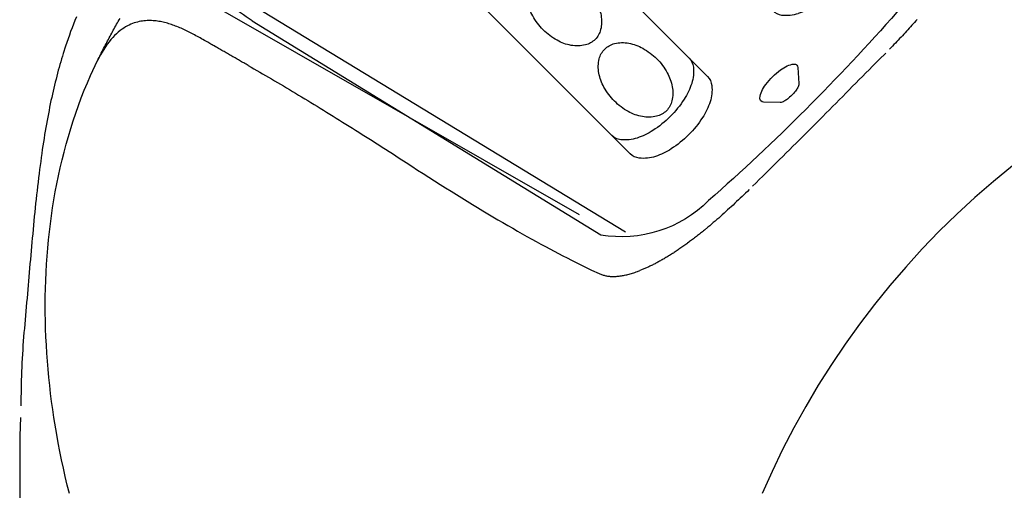
# Model space of a CAD drawing. Extents: x 403 to 503, y 484 to 637.
# Drawn here: x 412 to 427, y 565 to 572 of the extents above; entities that cross this region are included whole.
import ezdxf

# ---------------------------------------------------------------- set-up
doc = ezdxf.new("R2010")
doc.units = 0
doc.header["$MEASUREMENT"] = 0
doc.layers.add('1', color=4, linetype='Continuous')

# ---------------------------------------------------------------- blocks, each defined once
blk = doc.blocks.new('4589')
at = {"layer": '1', "color": 2}
for p, q in [((-4.183, 2.772), (-7.366, -2.529)), ((2.729, -1.883), (-1.898, 2.744)), ((-6.144, -2.874), (-2.215, 1.056)), ((-1.066, -0.093), (-4.995, -4.023)), ((-4.023, -4.995), (-0.093, -1.066)), ((1.056, -2.215), (-2.874, -6.144)), ((2.743, -4.168), (-2.436, -7.35))]:
    blk.add_line(p, q, dxfattribs=at)
at = {"layer": '1', "color": 3}
for p, q in [((-7.306, -2.803), (-3.963, 2.702)), ((-2.295, 2.295), (2.295, -2.295)), ((-2.76, 1.597), (-2.891, 1.336)), ((-2.293, 1.13), (-2.554, 0.999)), ((1.135, -2.298), (1.004, -2.559)), ((1.602, -2.765), (1.341, -2.896)), ((-2.803, -7.306), (2.702, -3.963)), ((-5.367, -4.862), (-5.383, -5.101)), ((-5.102, -5.383), (-4.856, -5.375))]:
    blk.add_line(p, q, dxfattribs=at)
at = {"layer": '1', "color": 2}
for centre, radius, start, end in [((-2.579, 1.914), 1.819, 126.3739, 151.8638), ((-3.278, 2.622), 0.846, 72.6993, 116.6675), ((-3.872, 0.77), 2.791, 45, 72.3778), ((-2.056, 0.896), 0.225, 96.0146, 135), ((-2.018, 0.54), 0.584, 72.1024, 96.0146), ((-2.144, 0.151), 0.992, 56.9687, 72.1024), ((-2.466, -0.344), 1.583, 45, 56.9687), ((-2.466, -0.344), 1.583, 33.0313, 45), ((-1.97, -0.022), 0.992, 17.8976, 33.0313), ((-1.582, 0.103), 0.584, 353.9854, 17.8976), ((-1.225, 0.066), 0.225, 315, 353.9854), ((0.066, -1.225), 0.225, 96.0146, 135), ((0.103, -1.582), 0.584, 72.1024, 96.0146), ((-0.022, -1.97), 0.992, 56.9687, 72.1024), ((-0.344, -2.466), 1.583, 45, 56.9687), ((-0.344, -2.466), 1.583, 33.0313, 45), ((0.151, -2.144), 0.992, 17.8976, 33.0313), ((0.54, -2.018), 0.584, 353.9854, 17.8976), ((0.696, -3.917), 2.876, 18.0342, 45), ((0.896, -2.056), 0.225, 315, 353.9854), ((-5.541, -2.741), 1.838, 173.3875, 225), ((-5.985, -3.033), 0.225, 135, 173.9854), ((-5.628, -3.07), 0.584, 173.9854, 197.8976), ((2.499, -3.273), 0.963, 337.7792, 14.8058), ((-5.24, -2.945), 0.992, 197.8976, 213.0313), ((-4.744, -2.623), 1.583, 213.0313, 225), ((1.124, -1.535), 3.091, 301.5817, 317.1613), ((-4.744, -2.623), 1.583, 225, 236.9687), ((-5.066, -3.118), 0.992, 236.9687, 252.1024), ((16.826, 16.827), 31.552, 221.4037, 228.5976), ((-5.192, -3.507), 0.584, 252.1024, 276.0146), ((-5.154, -3.864), 0.225, 276.0146, 315), ((-3.864, -5.154), 0.225, 135, 173.9854), ((-3.507, -5.192), 0.584, 173.9854, 197.8976), ((-3.118, -5.066), 0.992, 197.8976, 213.0313), ((-2.623, -4.744), 1.583, 213.0313, 225), ((-2.623, -4.744), 1.583, 225, 236.9687), ((-2.945, -5.24), 0.992, 236.9687, 252.1024), ((-3.033, -5.985), 0.225, 276.0146, 315), ((-3.07, -5.628), 0.584, 252.1024, 276.0146), ((-2.745, -5.545), 1.832, 225, 279.7269)]:
    blk.add_arc(centre, radius, start, end, dxfattribs=at)
at = {"layer": '1', "color": 3}
for centre, radius, start, end in [((-3.477, 2.316), 0.621, 71.2753, 141.5564), ((-4.084, 0.505), 2.531, 45, 71.4131), ((-2.687, 1.56), 0.0812, 135, 153.2632), ((-2.687, 1.56), 0.0812, 93.9757, 135), ((-2.676, 1.402), 0.24, 70.4587, 93.9757), ((-2.739, 1.226), 0.427, 56.1558, 70.4587), ((-2.891, 0.999), 0.7, 45, 56.1558), ((-2.891, 0.999), 0.7, 33.8442, 45), ((-2.837, 1.309), 0.0603, 153.2632, 175.5852), ((-2.664, 1.151), 0.427, 19.5413, 33.8442), ((-2.724, 1.3), 0.173, 175.5852, 199.1951), ((-2.6, 1.343), 0.305, 199.1951, 213.6745), ((-2.44, 1.45), 0.498, 213.6745, 225), ((-2.33, 1.203), 0.0812, 315, 356.0243), ((-2.488, 1.214), 0.24, 356.0243, 19.5413), ((-2.44, 1.45), 0.498, 225, 236.3255), ((-2.546, 1.29), 0.305, 236.3255, 250.8049), ((-2.33, 1.203), 0.0812, 296.7368, 315), ((-2.59, 1.165), 0.173, 250.8049, 274.4148), ((-2.581, 1.053), 0.0603, 274.4148, 296.7368), ((-1.668, 0.129), 0.685, 100.4809, 119.0986), ((-1.701, 0.312), 0.499, 76.0586, 100.4809), ((-1.656, 0.494), 0.312, 45, 76.0586), ((-1.545, -0.091), 0.937, 119.0986, 135), ((-1.656, 0.494), 0.312, 13.9414, 45), ((-1.545, -0.091), 0.937, 135, 150.9014), ((-1.838, 0.449), 0.499, 349.5191, 13.9414), ((-1.765, 0.031), 0.685, 150.9014, 169.5191), ((-2.021, 0.483), 0.685, 330.9014, 349.5191), ((-1.948, 0.065), 0.499, 169.5191, 193.9414), ((-2.241, 0.605), 0.937, 315, 330.9014), ((-2.13, 0.02), 0.312, 193.9414, 225), ((-2.241, 0.605), 0.937, 299.0986, 315), ((-2.73, -0.933), 0.685, 100.4809, 119.0986), ((-2.763, -0.75), 0.499, 76.0586, 100.4809), ((-2.718, -0.568), 0.312, 45, 76.0586), ((-2.13, 0.02), 0.312, 225, 256.0586), ((-2.085, 0.202), 0.499, 256.0586, 280.4809), ((-2.119, 0.385), 0.685, 280.4809, 299.0986), ((-2.607, -1.153), 0.937, 119.0986, 135), ((-2.718, -0.568), 0.312, 13.9414, 45), ((-2.607, -1.153), 0.937, 135, 150.9014), ((-2.9, -0.613), 0.499, 349.5191, 13.9414), ((-2.827, -1.031), 0.685, 150.9014, 169.5191), ((-3.083, -0.579), 0.685, 330.9014, 349.5191), ((-3.01, -0.997), 0.499, 169.5191, 193.9414), ((-3.303, -0.457), 0.937, 315, 330.9014), ((-3.192, -1.042), 0.312, 193.9414, 225), ((-3.303, -0.457), 0.937, 299.0986, 315), ((-3.825, -1.812), 0.499, 76.0586, 100.4809), ((-3.192, -1.042), 0.312, 225, 256.0586), ((-3.181, -0.677), 0.685, 280.4809, 299.0986), ((0.42, -1.81), 0.499, 76.0586, 100.4809), ((-3.669, -2.215), 0.937, 119.0986, 135), ((-3.791, -1.995), 0.685, 100.4809, 119.0986), ((-3.78, -1.63), 0.312, 45, 76.0586), ((-3.78, -1.63), 0.312, 13.9414, 45), ((-3.147, -0.86), 0.499, 256.0586, 280.4809), ((0.576, -2.213), 0.937, 119.0986, 135), ((0.454, -1.992), 0.685, 100.4809, 119.0986), ((0.465, -1.627), 0.312, 45, 76.0586), ((0.465, -1.627), 0.312, 13.9414, 45), ((-3.669, -2.215), 0.937, 135, 150.9014), ((-3.962, -1.675), 0.499, 349.5191, 13.9414), ((0.576, -2.213), 0.937, 135, 150.9014), ((0.283, -1.673), 0.499, 349.5191, 13.9414), ((-3.889, -2.093), 0.685, 150.9014, 169.5191), ((-4.145, -1.641), 0.685, 330.9014, 349.5191), ((0.356, -2.09), 0.685, 150.9014, 169.5191), ((0.1, -1.639), 0.685, 330.9014, 349.5191), ((-4.072, -2.059), 0.499, 169.5191, 193.9414), ((-4.365, -1.519), 0.937, 315, 330.9014), ((0.173, -2.056), 0.499, 169.5191, 193.9414), ((-0.12, -1.516), 0.937, 315, 330.9014), ((-4.254, -2.104), 0.312, 193.9414, 225), ((-4.365, -1.519), 0.937, 299.0986, 315), ((-0.009, -2.101), 0.312, 193.9414, 225), ((-0.12, -1.516), 0.937, 299.0986, 315), ((-4.254, -2.104), 0.312, 225, 256.0586), ((-4.243, -1.739), 0.685, 280.4809, 299.0986), ((-0.009, -2.101), 0.312, 225, 256.0586), ((0.002, -1.736), 0.685, 280.4809, 299.0986), ((1.207, -2.334), 0.0812, 135, 153.2632), ((1.207, -2.334), 0.0812, 93.9757, 135), ((1.219, -2.493), 0.24, 70.4587, 93.9757), ((1.156, -2.669), 0.427, 56.1558, 70.4587), ((1.004, -2.896), 0.7, 45, 56.1558), ((0.507, -4.083), 2.529, 18.575, 45), ((-4.728, -3.274), 0.937, 119.0986, 135), ((-4.85, -3.054), 0.685, 100.4809, 119.0986), ((-4.884, -2.871), 0.499, 76.0586, 100.4809), ((-4.839, -2.689), 0.312, 45, 76.0586), ((-4.839, -2.689), 0.312, 13.9414, 45), ((-4.209, -1.922), 0.499, 256.0586, 280.4809), ((-0.486, -3.275), 0.937, 119.0986, 135), ((-0.608, -3.054), 0.685, 100.4809, 119.0986), ((-0.642, -2.871), 0.499, 76.0586, 100.4809), ((-0.597, -2.689), 0.312, 45, 76.0586), ((-0.597, -2.689), 0.312, 13.9414, 45), ((0.036, -1.919), 0.499, 256.0586, 280.4809), ((1.004, -2.896), 0.7, 33.8442, 45), ((-5.712, -2.759), 0.225, 135, 173.9854), ((-4.728, -3.274), 0.937, 135, 150.9014), ((-5.021, -2.734), 0.499, 349.5191, 13.9414), ((-0.486, -3.275), 0.937, 135, 150.9014), ((-0.779, -2.735), 0.499, 349.5191, 13.9414), ((1.058, -2.586), 0.0603, 153.2632, 175.5852), ((1.17, -2.595), 0.173, 175.5852, 199.1951), ((1.231, -2.743), 0.427, 19.5413, 33.8442), ((1.407, -2.681), 0.24, 356.0243, 19.5413), ((-5.355, -2.797), 0.584, 173.9854, 197.8976), ((1.295, -2.551), 0.305, 199.1951, 213.6745), ((1.455, -2.444), 0.498, 213.6745, 225), ((1.565, -2.692), 0.0812, 296.7368, 315), ((1.565, -2.692), 0.0812, 315, 356.0243), ((-4.948, -3.151), 0.685, 150.9014, 169.5191), ((-5.204, -2.7), 0.685, 330.9014, 349.5191), ((-0.706, -3.152), 0.685, 150.9014, 169.5191), ((-0.962, -2.701), 0.685, 330.9014, 349.5191), ((1.455, -2.444), 0.498, 225, 236.3255), ((1.348, -2.605), 0.305, 236.3255, 250.8049), ((1.305, -2.729), 0.173, 250.8049, 274.4148), ((1.314, -2.842), 0.0603, 274.4148, 296.7368), ((-4.966, -2.672), 0.992, 197.8976, 213.0313), ((-5.131, -3.117), 0.499, 169.5191, 193.9414), ((-5.424, -2.577), 0.937, 315, 330.9014), ((-0.889, -3.118), 0.499, 169.5191, 193.9414), ((-1.182, -2.578), 0.937, 315, 330.9014), ((-4.471, -2.35), 1.583, 213.0313, 225), ((-5.313, -3.163), 0.312, 193.9414, 225), ((-5.424, -2.577), 0.937, 299.0986, 315), ((-1.071, -3.163), 0.312, 193.9414, 225), ((-1.182, -2.578), 0.937, 299.0986, 315), ((2.249, -3.457), 0.679, 311.8589, 15.3833), ((-4.471, -2.35), 1.583, 225, 236.9687), ((-5.313, -3.163), 0.312, 225, 256.0586), ((-5.268, -2.981), 0.499, 256.0586, 280.4809), ((-5.301, -2.798), 0.685, 280.4809, 299.0986), ((-1.67, -4.116), 0.685, 100.4809, 119.0986), ((-1.704, -3.933), 0.499, 76.0586, 100.4809), ((-1.659, -3.751), 0.312, 45, 76.0586), ((-1.071, -3.163), 0.312, 225, 256.0586), ((-1.026, -2.981), 0.499, 256.0586, 280.4809), ((-1.06, -2.798), 0.685, 280.4809, 299.0986), ((-1.548, -4.336), 0.937, 119.0986, 135), ((-1.659, -3.751), 0.312, 13.9414, 45), ((-4.793, -2.845), 0.992, 236.9687, 252.1024), ((-4.918, -3.233), 0.584, 252.1024, 276.0146), ((-4.881, -3.59), 0.225, 276.0146, 315), ((-1.548, -4.336), 0.937, 135, 150.9014), ((-1.841, -3.796), 0.499, 349.5191, 13.9414), ((-1.768, -4.214), 0.685, 150.9014, 169.5191), ((-2.024, -3.763), 0.685, 330.9014, 349.5191), ((-1.951, -4.18), 0.499, 169.5191, 193.9414), ((-2.244, -3.64), 0.937, 315, 330.9014), ((-2.133, -4.225), 0.312, 193.9414, 225), ((-2.244, -3.64), 0.937, 299.0986, 315), ((-2.729, -5.175), 0.685, 100.4809, 119.0986), ((-2.763, -4.992), 0.499, 76.0586, 100.4809), ((-2.717, -4.81), 0.312, 45, 76.0586), ((-2.133, -4.225), 0.312, 225, 256.0586), ((-2.088, -4.043), 0.499, 256.0586, 280.4809), ((-2.121, -3.86), 0.685, 280.4809, 299.0986), ((-2.606, -5.395), 0.937, 119.0986, 135), ((-2.717, -4.81), 0.312, 13.9414, 45), ((-5.312, -4.866), 0.0545, 135, 176.0277), ((-5.312, -4.866), 0.0545, 85.4446, 135), ((-5.331, -5.099), 0.288, 64.4471, 85.4446), ((-3.59, -4.881), 0.225, 135, 173.9854), ((-2.606, -5.395), 0.937, 135, 150.9014), ((-2.9, -4.855), 0.499, 349.5191, 13.9414), ((-5.464, -5.376), 0.596, 53.3205, 64.4471), ((-5.743, -5.752), 1.064, 45, 53.3205), ((-3.233, -4.918), 0.584, 173.9854, 197.8976), ((-2.826, -5.273), 0.685, 150.9014, 169.5191), ((-3.083, -4.821), 0.685, 330.9014, 349.5191), ((-5.36, -5.103), 0.0233, 176.0277, 188.7206), ((-5.217, -5.081), 0.168, 188.7206, 208.0886), ((-5.743, -5.752), 1.064, 36.6795, 45), ((-5.368, -5.472), 0.596, 25.5529, 36.6795), ((-2.845, -4.793), 0.992, 197.8976, 213.0313), ((-5.042, -4.987), 0.367, 208.0886, 217.8221), ((-4.799, -4.799), 0.674, 217.8221, 225), ((-5.091, -5.339), 0.288, 4.5554, 25.5529), ((-3.009, -5.239), 0.499, 169.5191, 193.9414), ((-3.303, -4.699), 0.937, 315, 330.9014), ((-4.799, -4.799), 0.674, 225, 232.1779), ((-4.987, -5.041), 0.367, 232.1779, 241.9114), ((-5.081, -5.217), 0.168, 241.9114, 261.2794), ((-5.103, -5.36), 0.0233, 261.2794, 271.8609), ((-4.857, -5.321), 0.0545, 271.8609, 315), ((-4.857, -5.321), 0.0545, 315, 4.5554), ((-2.35, -4.471), 1.583, 213.0313, 225), ((-3.192, -5.284), 0.312, 193.9414, 225), ((-3.303, -4.699), 0.937, 299.0986, 315), ((-3.192, -5.284), 0.312, 225, 256.0586), ((-3.18, -4.919), 0.685, 280.4809, 299.0986), ((-2.35, -4.471), 1.583, 225, 236.9687), ((-3.146, -5.102), 0.499, 256.0586, 280.4809), ((-2.672, -4.966), 0.992, 236.9687, 252.1024), ((-2.797, -5.355), 0.584, 252.1024, 276.0146), ((-2.759, -5.712), 0.225, 276.0146, 315)]:
    blk.add_arc(centre, radius, start, end, dxfattribs=at)
blk = doc.blocks.new('GRANDEE')
at = {"layer": '1', "color": 3, "linetype": 'Continuous'}
blk.add_line((11.775, 71.957), (17.389, 68.745), dxfattribs=at)
at = {"layer": '1', "color": 2, "linetype": 'Continuous'}
for points in [[(9.915, 71.68), (9.893, 71.626), (9.872, 71.572), (9.851, 71.519), (9.83, 71.464), (9.811, 71.41), (9.791, 71.356), (9.773, 71.301), (9.754, 71.246), (9.719, 71.137)], [(23.828, 69.467), (23.546, 69.236), (23.27, 68.997), (23.002, 68.75), (22.741, 68.496), (22.488, 68.234), (22.243, 67.965), (22.005, 67.689), (21.776, 67.406), (21.554, 67.117), (21.341, 66.82), (21.137, 66.518), (20.941, 66.209), (20.755, 65.894), (20.578, 65.576), (20.412, 65.254), (20.255, 64.929), (20.109, 64.601)], [(9.719, 71.137), (9.707, 71.096), (9.694, 71.055), (9.682, 71.013), (9.67, 70.972), (9.658, 70.93), (9.647, 70.887), (9.635, 70.844), (9.624, 70.801), (9.613, 70.757), (9.602, 70.713), (9.591, 70.668), (9.58, 70.623), (9.569, 70.577), (9.559, 70.531), (9.549, 70.484), (9.538, 70.437), (9.528, 70.389), (9.518, 70.341), (9.509, 70.292), (9.499, 70.242), (9.489, 70.192), (9.48, 70.141), (9.471, 70.089), (9.462, 70.037), (9.453, 69.984), (9.444, 69.931), (9.435, 69.876), (9.426, 69.821), (9.418, 69.765), (9.409, 69.709), (9.401, 69.651), (9.393, 69.593), (9.385, 69.534), (9.377, 69.474), (9.369, 69.414), (9.361, 69.352), (9.353, 69.29), (9.346, 69.226), (9.338, 69.163), (9.331, 69.099), (9.324, 69.035), (9.317, 68.971), (9.31, 68.907), (9.303, 68.843), (9.297, 68.78), (9.29, 68.716), (9.284, 68.652), (9.278, 68.588), (9.272, 68.524), (9.266, 68.46), (9.26, 68.396), (9.254, 68.332), (9.248, 68.269), (9.243, 68.205), (9.237, 68.141), (9.232, 68.077), (9.226, 68.013), (9.22, 67.949), (9.215, 67.885), (9.209, 67.821), (9.204, 67.757), (9.198, 67.693), (9.193, 67.629), (9.187, 67.565), (9.182, 67.501), (9.176, 67.438), (9.171, 67.374), (9.165, 67.31), (9.159, 67.246), (9.153, 67.182), (9.148, 67.118), (9.142, 67.054), (9.136, 66.99), (9.131, 66.926), (9.126, 66.862), (9.122, 66.798), (9.118, 66.734), (9.114, 66.67), (9.11, 66.606), (9.106, 66.542), (9.103, 66.478), (9.101, 66.414), (9.098, 66.35), (9.097, 66.286), (9.095, 66.222), (9.094, 66.158), (9.093, 66.094), (9.092, 66.03), (9.089, 65.902)], [(9.083, 65.729), (9.076, 65.456), (9.073, 65.183), (9.073, 64.91), (9.076, 64.637), (9.082, 64.364), (9.091, 64.09), (9.102, 63.817), (9.116, 63.543), (9.133, 63.27), (9.152, 62.996), (9.173, 62.723), (9.197, 62.449), (9.223, 62.176), (9.251, 61.903), (9.281, 61.629), (9.312, 61.356), (9.345, 61.083), (9.38, 60.811), (9.455, 60.266)]]:
    blk.add_lwpolyline(points, dxfattribs=at)
at = {"layer": '1', "color": 3, "linetype": 'Continuous'}
for points in [[(10.229, 71.031), (10.241, 71.054), (10.252, 71.076), (10.263, 71.099), (10.275, 71.122), (10.286, 71.144), (10.298, 71.167), (10.309, 71.19), (10.321, 71.212), (10.332, 71.235), (10.344, 71.257), (10.356, 71.28), (10.368, 71.302), (10.38, 71.325), (10.392, 71.347), (10.404, 71.37), (10.416, 71.392), (10.428, 71.414), (10.44, 71.437), (10.452, 71.459), (10.464, 71.481), (10.477, 71.503), (10.489, 71.526), (10.502, 71.548), (10.514, 71.57), (10.527, 71.592), (10.539, 71.614), (10.552, 71.636), (10.565, 71.658)], [(22.413, 71.642), (22.393, 71.62), (22.374, 71.599), (22.354, 71.577), (22.335, 71.555), (22.315, 71.533), (22.295, 71.511), (22.275, 71.489), (22.254, 71.467), (22.234, 71.445), (22.213, 71.423), (22.193, 71.401), (22.172, 71.379), (22.151, 71.357), (22.131, 71.335), (22.11, 71.313), (22.089, 71.291), (22.067, 71.269), (22.046, 71.247), (22.003, 71.203)], [(11.818, 71.331), (11.797, 71.343), (11.776, 71.355), (11.755, 71.367), (11.734, 71.379), (11.714, 71.39), (11.693, 71.401), (11.673, 71.412), (11.653, 71.423), (11.633, 71.434), (11.612, 71.444), (11.592, 71.454), (11.572, 71.464), (11.552, 71.474), (11.532, 71.484), (11.512, 71.493), (11.492, 71.502), (11.472, 71.511), (11.451, 71.52), (11.431, 71.528), (11.411, 71.536), (11.391, 71.544), (11.371, 71.552), (11.35, 71.559), (11.33, 71.566), (11.31, 71.573), (11.289, 71.579), (11.268, 71.585), (11.248, 71.591), (11.227, 71.596), (11.206, 71.601), (11.185, 71.606), (11.164, 71.61), (11.142, 71.614), (11.121, 71.617), (11.099, 71.62), (11.078, 71.622), (11.056, 71.624), (11.034, 71.625), (11.011, 71.625), (10.989, 71.625), (10.966, 71.625), (10.943, 71.623), (10.92, 71.621), (10.897, 71.618), (10.873, 71.615), (10.85, 71.61), (10.825, 71.604), (10.801, 71.598), (10.776, 71.59), (10.751, 71.581), (10.726, 71.571), (10.7, 71.559), (10.674, 71.546), (10.648, 71.531), (10.621, 71.515), (10.594, 71.497), (10.567, 71.476), (10.539, 71.454), (10.512, 71.43), (10.484, 71.403), (10.456, 71.374), (10.429, 71.343), (10.401, 71.31), (10.374, 71.274), (10.348, 71.237), (10.323, 71.198), (10.298, 71.158), (10.274, 71.116), (10.229, 71.031)], [(12.47, 70.959), (12.454, 70.968), (12.437, 70.977), (12.421, 70.987), (12.405, 70.996), (12.388, 71.005), (12.372, 71.015), (12.356, 71.024), (12.339, 71.033), (12.323, 71.043), (12.307, 71.052), (12.29, 71.061), (12.274, 71.071), (12.258, 71.08), (12.242, 71.089), (12.225, 71.099), (12.209, 71.108), (12.193, 71.117), (12.176, 71.127), (12.16, 71.136), (12.144, 71.145), (12.127, 71.155), (12.111, 71.164), (12.095, 71.173), (12.079, 71.182), (12.062, 71.192), (12.046, 71.201), (12.03, 71.21), (12.013, 71.22), (11.997, 71.229), (11.981, 71.238), (11.965, 71.248), (11.948, 71.257), (11.932, 71.266), (11.916, 71.276), (11.899, 71.285), (11.883, 71.294), (11.867, 71.303), (11.851, 71.313), (11.818, 71.331)], [(20.958, 70.153), (21.008, 70.203), (21.057, 70.252), (21.107, 70.302), (21.156, 70.351), (21.206, 70.401), (21.255, 70.45), (21.305, 70.5), (21.354, 70.549), (21.403, 70.599), (21.453, 70.649), (21.502, 70.698), (21.551, 70.748), (21.601, 70.797), (21.65, 70.847), (21.699, 70.896), (21.749, 70.946), (21.798, 70.996), (21.847, 71.045), (21.945, 71.144)], [(9.582, 65.729), (9.564, 65.848), (9.548, 65.967), (9.532, 66.087), (9.519, 66.206), (9.506, 66.326), (9.495, 66.446), (9.485, 66.565), (9.476, 66.685), (9.469, 66.805), (9.463, 66.926), (9.459, 67.046), (9.456, 67.166), (9.454, 67.286), (9.453, 67.406), (9.454, 67.527), (9.457, 67.647), (9.461, 67.767), (9.466, 67.887), (9.473, 68.007), (9.481, 68.127), (9.491, 68.247), (9.502, 68.367), (9.515, 68.487), (9.529, 68.607), (9.545, 68.726), (9.562, 68.845), (9.582, 68.965), (9.602, 69.083), (9.625, 69.202), (9.649, 69.32), (9.675, 69.438), (9.702, 69.555), (9.732, 69.672), (9.763, 69.789), (9.796, 69.905), (9.831, 70.021), (9.867, 70.136), (9.906, 70.251), (9.946, 70.364), (9.989, 70.477), (10.033, 70.59), (10.079, 70.701), (10.127, 70.812), (10.229, 71.031)], [(12.47, 70.959), (12.512, 70.934), (12.555, 70.91), (12.598, 70.885), (12.641, 70.86), (12.684, 70.835), (12.728, 70.81), (12.771, 70.785), (12.815, 70.759), (12.859, 70.733), (12.903, 70.707), (12.948, 70.681), (12.992, 70.655), (13.037, 70.628), (13.082, 70.601), (13.127, 70.574), (13.172, 70.547), (13.218, 70.52), (13.263, 70.492), (13.309, 70.465), (13.355, 70.437), (13.401, 70.409), (13.448, 70.381), (13.494, 70.352), (13.541, 70.324), (13.588, 70.295), (13.635, 70.266), (13.682, 70.237), (13.73, 70.207), (13.777, 70.178), (13.825, 70.148), (13.873, 70.118), (13.921, 70.088), (13.969, 70.058), (14.018, 70.028), (14.066, 69.997), (14.115, 69.966), (14.164, 69.935), (14.213, 69.904), (14.263, 69.873), (14.312, 69.842), (14.362, 69.81), (14.412, 69.778), (14.462, 69.746), (14.512, 69.714), (14.562, 69.681), (14.613, 69.649), (14.663, 69.616), (14.714, 69.583), (14.816, 69.517)], [(19.967, 69.166), (20.017, 69.215), (20.066, 69.265), (20.116, 69.314), (20.166, 69.363), (20.215, 69.412), (20.265, 69.461), (20.314, 69.511), (20.364, 69.56), (20.414, 69.609), (20.463, 69.659), (20.513, 69.708), (20.562, 69.758), (20.612, 69.807), (20.661, 69.856), (20.711, 69.906), (20.76, 69.955), (20.81, 70.005), (20.859, 70.054), (20.958, 70.153)], [(14.816, 69.517), (14.902, 69.461), (14.987, 69.406), (15.072, 69.352), (15.156, 69.298), (15.239, 69.245), (15.321, 69.193), (15.403, 69.142), (15.484, 69.091), (15.564, 69.041), (15.644, 68.992), (15.723, 68.943), (15.801, 68.895), (15.879, 68.848), (15.955, 68.802), (16.032, 68.756), (16.107, 68.711), (16.182, 68.667), (16.255, 68.624), (16.329, 68.582), (16.401, 68.54), (16.473, 68.499), (16.543, 68.458), (16.613, 68.419), (16.683, 68.38), (16.751, 68.342), (16.819, 68.305), (16.886, 68.269), (16.952, 68.233), (17.018, 68.198), (17.082, 68.164), (17.146, 68.131), (17.209, 68.099), (17.272, 68.067), (17.333, 68.036), (17.394, 68.006), (17.454, 67.977), (17.513, 67.948), (17.571, 67.92), (17.685, 67.867)], [(19.916, 69.115), (19.889, 69.089), (19.862, 69.064), (19.836, 69.038), (19.809, 69.012), (19.782, 68.987), (19.756, 68.961), (19.729, 68.936), (19.702, 68.911), (19.676, 68.886), (19.649, 68.861), (19.622, 68.837), (19.595, 68.812), (19.569, 68.788), (19.542, 68.764), (19.515, 68.74), (19.489, 68.716), (19.462, 68.693), (19.435, 68.67), (19.409, 68.647), (19.382, 68.624), (19.356, 68.601), (19.33, 68.579), (19.303, 68.557), (19.251, 68.514)], [(19.251, 68.514), (19.236, 68.502), (19.221, 68.49), (19.206, 68.478), (19.191, 68.466), (19.177, 68.455), (19.162, 68.443), (19.147, 68.431), (19.132, 68.42), (19.118, 68.409), (19.103, 68.397), (19.088, 68.386), (19.074, 68.375), (19.059, 68.364), (19.045, 68.353), (19.03, 68.342), (19.016, 68.332), (19.001, 68.321), (18.987, 68.31), (18.972, 68.3), (18.958, 68.29), (18.943, 68.279), (18.929, 68.269), (18.915, 68.259), (18.901, 68.249), (18.886, 68.239), (18.872, 68.23), (18.858, 68.22), (18.844, 68.21), (18.83, 68.201), (18.816, 68.192), (18.802, 68.182), (18.788, 68.173), (18.774, 68.164), (18.76, 68.155), (18.746, 68.147), (18.732, 68.138), (18.718, 68.129), (18.704, 68.121), (18.691, 68.113), (18.677, 68.104), (18.663, 68.096), (18.65, 68.088), (18.636, 68.08), (18.623, 68.072), (18.609, 68.065), (18.596, 68.057), (18.582, 68.05), (18.569, 68.042), (18.556, 68.035), (18.542, 68.028), (18.529, 68.021), (18.516, 68.014), (18.503, 68.007), (18.49, 68.001), (18.477, 67.994), (18.464, 67.988), (18.451, 67.982), (18.438, 67.976), (18.425, 67.97), (18.413, 67.964), (18.4, 67.958), (18.388, 67.953), (18.376, 67.947), (18.363, 67.942), (18.351, 67.937), (18.339, 67.932), (18.327, 67.927), (18.315, 67.922), (18.291, 67.913)], [(17.685, 67.867), (17.696, 67.862), (17.708, 67.857), (17.72, 67.853), (17.733, 67.849), (17.745, 67.845), (17.758, 67.842), (17.771, 67.838), (17.784, 67.836), (17.797, 67.833), (17.81, 67.831), (17.824, 67.829), (17.838, 67.827), (17.851, 67.826), (17.866, 67.825), (17.88, 67.825), (17.894, 67.825), (17.909, 67.825), (17.924, 67.825), (17.939, 67.826), (17.954, 67.827), (17.969, 67.828), (17.984, 67.83), (18, 67.832), (18.016, 67.835), (18.032, 67.837), (18.048, 67.84), (18.064, 67.843), (18.081, 67.847), (18.097, 67.851), (18.114, 67.855), (18.131, 67.859), (18.148, 67.864), (18.166, 67.869), (18.183, 67.875), (18.201, 67.88), (18.218, 67.886), (18.236, 67.892), (18.254, 67.899), (18.291, 67.913)], [(9.811, 64.602), (9.78, 64.726), (9.751, 64.851), (9.723, 64.976), (9.696, 65.101), (9.67, 65.226), (9.646, 65.352), (9.623, 65.478), (9.582, 65.729)]]:
    blk.add_lwpolyline(points, dxfattribs=at)
at = {"layer": '1', "xscale": -1}
blk.add_blockref('4589', (15.272, 75.791), dxfattribs=at)

msp = doc.modelspace()

# ---------------------------------------------------------------- block references
at = {"layer": '1'}
msp.add_blockref('GRANDEE', (403.021, 500.653), dxfattribs=at)

doc.saveas('drawing.dxf')
